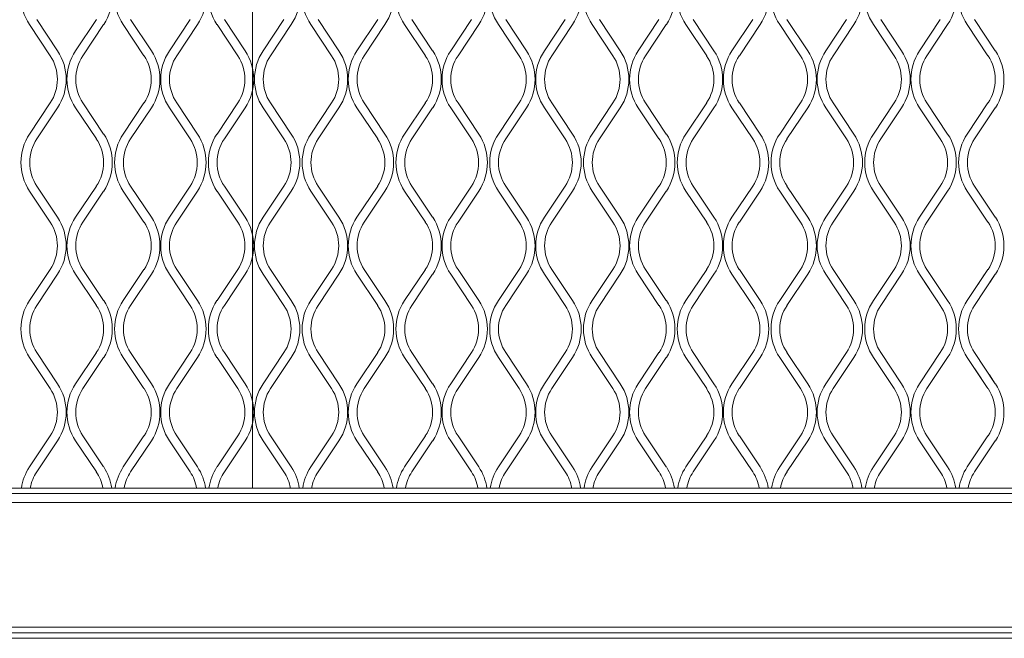
# Model space of a CAD drawing. Units: millimetres. Extents: x 839 to 5840, y 189 to 2024.
# Drawn here: x 2158 to 2320, y 960 to 1062 of the extents above; entities that cross this region are included whole.
import ezdxf

# ---------------------------------------------------------------- set-up
doc = ezdxf.new("R2010")
doc.units = ezdxf.units.MM

msp = doc.modelspace()

# ---------------------------------------------------------------- linework, layer by layer
at = {"lineweight": 15}
for p, q in [((2196.54, 984.51), (2196.54, 1112.94)), ((2159.9, 1060.72), (2163.31, 1055.61)), ((2164.51, 1056.41), (2161.1, 1061.53)), ((2170.89, 1061.53), (2167.48, 1056.41)), ((2168.68, 1055.61), (2172.09, 1060.72)), ((2175.31, 1060.72), (2178.72, 1055.61)), ((2179.93, 1056.41), (2176.52, 1061.53)), ((2186.3, 1061.53), (2182.89, 1056.41)), ((2184.09, 1055.61), (2187.5, 1060.72)), ((2190.73, 1060.72), (2194.14, 1055.61)), ((2195.34, 1056.41), (2191.93, 1061.53)), ((2201.71, 1061.53), (2198.3, 1056.41)), ((2199.51, 1055.61), (2202.92, 1060.72)), ((2206.14, 1060.72), (2209.55, 1055.61)), ((2210.75, 1056.41), (2207.34, 1061.53)), ((2217.13, 1061.53), (2213.72, 1056.41)), ((2214.92, 1055.61), (2218.33, 1060.72)), ((2221.55, 1060.72), (2224.97, 1055.61)), ((2226.17, 1056.41), (2222.76, 1061.53)), ((2232.54, 1061.53), (2229.13, 1056.41)), ((2230.34, 1055.61), (2233.75, 1060.72)), ((2236.97, 1060.72), (2240.38, 1055.61)), ((2241.58, 1056.41), (2238.17, 1061.53)), ((2247.96, 1061.53), (2244.55, 1056.41)), ((2245.75, 1055.61), (2249.16, 1060.72)), ((2252.38, 1060.72), (2255.79, 1055.61)), ((2257, 1056.41), (2253.59, 1061.53)), ((2263.37, 1061.53), (2259.96, 1056.41)), ((2261.16, 1055.61), (2264.57, 1060.72)), ((2267.8, 1060.72), (2271.21, 1055.61)), ((2272.41, 1056.41), (2269, 1061.53)), ((2278.78, 1061.53), (2275.37, 1056.41)), ((2276.58, 1055.61), (2279.99, 1060.72)), ((2283.21, 1060.72), (2286.62, 1055.61)), ((2287.82, 1056.41), (2284.41, 1061.53)), ((2294.2, 1061.53), (2290.79, 1056.41)), ((2291.99, 1055.61), (2295.4, 1060.72)), ((2298.62, 1060.72), (2302.04, 1055.61)), ((2303.24, 1056.41), (2299.83, 1061.53)), ((2309.61, 1061.53), (2306.2, 1056.41)), ((2307.41, 1055.61), (2310.82, 1060.72)), ((2314.04, 1060.72), (2317.45, 1055.61)), ((2318.65, 1056.41), (2315.24, 1061.53)), ((2163.31, 1047.84), (2159.9, 1042.72)), ((2172.09, 1042.72), (2168.68, 1047.84)), ((2178.72, 1047.84), (2175.31, 1042.72)), ((2187.5, 1042.72), (2184.09, 1047.84)), ((2194.14, 1047.84), (2190.73, 1042.72)), ((2202.92, 1042.72), (2199.51, 1047.84)), ((2209.55, 1047.84), (2206.14, 1042.72)), ((2218.33, 1042.72), (2214.92, 1047.84)), ((2224.97, 1047.84), (2221.55, 1042.72)), ((2233.75, 1042.72), (2230.34, 1047.84)), ((2240.38, 1047.84), (2236.97, 1042.72)), ((2249.16, 1042.72), (2245.75, 1047.84)), ((2255.79, 1047.84), (2252.38, 1042.72)), ((2264.57, 1042.72), (2261.16, 1047.84)), ((2271.21, 1047.84), (2267.8, 1042.72)), ((2279.99, 1042.72), (2276.58, 1047.84)), ((2286.62, 1047.84), (2283.21, 1042.72)), ((2295.4, 1042.72), (2291.99, 1047.84)), ((2302.04, 1047.84), (2298.62, 1042.72)), ((2310.82, 1042.72), (2307.41, 1047.84)), ((2317.45, 1047.84), (2314.04, 1042.72)), ((2161.1, 1041.92), (2164.51, 1047.04)), ((2167.48, 1047.04), (2170.89, 1041.92)), ((2176.52, 1041.92), (2179.93, 1047.04)), ((2182.89, 1047.04), (2186.3, 1041.92)), ((2191.93, 1041.92), (2195.34, 1047.04)), ((2198.3, 1047.04), (2201.71, 1041.92)), ((2207.34, 1041.92), (2210.75, 1047.04)), ((2213.72, 1047.04), (2217.13, 1041.92)), ((2222.76, 1041.92), (2226.17, 1047.04)), ((2229.13, 1047.04), (2232.54, 1041.92)), ((2238.17, 1041.92), (2241.58, 1047.04)), ((2244.55, 1047.04), (2247.96, 1041.92)), ((2253.59, 1041.92), (2257, 1047.04)), ((2259.96, 1047.04), (2263.37, 1041.92)), ((2269, 1041.92), (2272.41, 1047.04)), ((2275.37, 1047.04), (2278.78, 1041.92)), ((2284.41, 1041.92), (2287.82, 1047.04)), ((2290.79, 1047.04), (2294.2, 1041.92)), ((2299.83, 1041.92), (2303.24, 1047.04)), ((2306.2, 1047.04), (2309.61, 1041.92)), ((2315.24, 1041.92), (2318.65, 1047.04)), ((2159.9, 1033.35), (2163.31, 1028.24)), ((2164.51, 1029.04), (2161.1, 1034.16)), ((2170.89, 1034.16), (2167.48, 1029.04)), ((2168.68, 1028.24), (2172.09, 1033.35)), ((2175.31, 1033.35), (2178.72, 1028.24)), ((2179.93, 1029.04), (2176.52, 1034.16)), ((2186.3, 1034.16), (2182.89, 1029.04)), ((2184.09, 1028.24), (2187.5, 1033.35)), ((2190.73, 1033.35), (2194.14, 1028.24)), ((2195.34, 1029.04), (2191.93, 1034.16)), ((2201.71, 1034.16), (2198.3, 1029.04)), ((2199.51, 1028.24), (2202.92, 1033.35)), ((2206.14, 1033.35), (2209.55, 1028.24)), ((2210.75, 1029.04), (2207.34, 1034.16)), ((2217.13, 1034.16), (2213.72, 1029.04)), ((2214.92, 1028.24), (2218.33, 1033.35)), ((2221.55, 1033.35), (2224.97, 1028.24)), ((2226.17, 1029.04), (2222.76, 1034.16)), ((2232.54, 1034.16), (2229.13, 1029.04)), ((2230.34, 1028.24), (2233.75, 1033.35)), ((2236.97, 1033.35), (2240.38, 1028.24)), ((2241.58, 1029.04), (2238.17, 1034.16)), ((2247.96, 1034.16), (2244.55, 1029.04)), ((2245.75, 1028.24), (2249.16, 1033.35)), ((2252.38, 1033.35), (2255.79, 1028.24)), ((2257, 1029.04), (2253.59, 1034.16)), ((2263.37, 1034.16), (2259.96, 1029.04)), ((2261.16, 1028.24), (2264.57, 1033.35)), ((2267.8, 1033.35), (2271.21, 1028.24)), ((2272.41, 1029.04), (2269, 1034.16)), ((2278.78, 1034.16), (2275.37, 1029.04)), ((2276.58, 1028.24), (2279.99, 1033.35)), ((2283.21, 1033.35), (2286.62, 1028.24)), ((2287.82, 1029.04), (2284.41, 1034.16)), ((2294.2, 1034.16), (2290.79, 1029.04)), ((2291.99, 1028.24), (2295.4, 1033.35)), ((2298.62, 1033.35), (2302.04, 1028.24)), ((2303.24, 1029.04), (2299.83, 1034.16)), ((2309.61, 1034.16), (2306.2, 1029.04)), ((2309.61, 1034.16), (2306.2, 1029.04)), ((2307.41, 1028.24), (2310.82, 1033.35)), ((2307.41, 1028.24), (2310.82, 1033.35)), ((2314.04, 1033.35), (2317.45, 1028.24)), ((2314.04, 1033.35), (2317.45, 1028.24)), ((2318.65, 1029.04), (2315.24, 1034.16)), ((2318.65, 1029.04), (2315.24, 1034.16)), ((2163.31, 1020.47), (2159.9, 1015.35)), ((2161.1, 1014.55), (2164.51, 1019.67)), ((2167.48, 1019.67), (2170.89, 1014.55)), ((2172.09, 1015.35), (2168.68, 1020.47)), ((2178.72, 1020.47), (2175.31, 1015.35)), ((2176.52, 1014.55), (2179.93, 1019.67)), ((2182.89, 1019.67), (2186.3, 1014.55)), ((2187.5, 1015.35), (2184.09, 1020.47)), ((2194.14, 1020.47), (2190.73, 1015.35)), ((2191.93, 1014.55), (2195.34, 1019.67)), ((2198.3, 1019.67), (2201.71, 1014.55)), ((2202.92, 1015.35), (2199.51, 1020.47)), ((2209.55, 1020.47), (2206.14, 1015.35)), ((2207.34, 1014.55), (2210.75, 1019.67)), ((2213.72, 1019.67), (2217.13, 1014.55)), ((2218.33, 1015.35), (2214.92, 1020.47)), ((2224.97, 1020.47), (2221.55, 1015.35)), ((2222.76, 1014.55), (2226.17, 1019.67)), ((2229.13, 1019.67), (2232.54, 1014.55)), ((2233.75, 1015.35), (2230.34, 1020.47)), ((2240.38, 1020.47), (2236.97, 1015.35)), ((2238.17, 1014.55), (2241.58, 1019.67)), ((2244.55, 1019.67), (2247.96, 1014.55)), ((2249.16, 1015.35), (2245.75, 1020.47)), ((2255.79, 1020.47), (2252.38, 1015.35)), ((2253.59, 1014.55), (2257, 1019.67)), ((2259.96, 1019.67), (2263.37, 1014.55)), ((2264.57, 1015.35), (2261.16, 1020.47)), ((2271.21, 1020.47), (2267.8, 1015.35)), ((2269, 1014.55), (2272.41, 1019.67)), ((2275.37, 1019.67), (2278.78, 1014.55)), ((2279.99, 1015.35), (2276.58, 1020.47)), ((2286.62, 1020.47), (2283.21, 1015.35)), ((2284.41, 1014.55), (2287.82, 1019.67)), ((2290.79, 1019.67), (2294.2, 1014.55)), ((2295.4, 1015.35), (2291.99, 1020.47)), ((2302.04, 1020.47), (2298.62, 1015.35)), ((2299.83, 1014.55), (2303.24, 1019.67)), ((2306.2, 1019.67), (2309.45, 1014.79)), ((2306.2, 1019.67), (2307.9, 1017.13)), ((2310.82, 1015.35), (2307.41, 1020.47)), ((2310.82, 1015.35), (2307.41, 1020.47)), ((2317.45, 1020.47), (2314.04, 1015.35)), ((2315.24, 1014.55), (2318.65, 1019.67)), ((2317.45, 1020.47), (2317.21, 1020.12)), ((2317.74, 1018.3), (2318.65, 1019.67)), ((2316.84, 1019.56), (2315.84, 1018.06)), ((2309.03, 1015.43), (2309.61, 1014.55)), ((2164.51, 1001.67), (2161.1, 1006.79)), ((2170.89, 1006.79), (2167.48, 1001.67)), ((2179.93, 1001.67), (2176.52, 1006.79)), ((2186.3, 1006.79), (2182.89, 1001.67)), ((2195.34, 1001.67), (2191.93, 1006.79)), ((2201.71, 1006.79), (2198.3, 1001.67)), ((2210.75, 1001.67), (2207.34, 1006.79)), ((2217.13, 1006.79), (2213.72, 1001.67)), ((2226.17, 1001.67), (2222.76, 1006.79)), ((2232.54, 1006.79), (2229.13, 1001.67)), ((2241.58, 1001.67), (2238.17, 1006.79)), ((2247.96, 1006.79), (2244.55, 1001.67)), ((2257, 1001.67), (2253.59, 1006.79)), ((2263.37, 1006.79), (2259.96, 1001.67)), ((2272.41, 1001.67), (2269, 1006.79)), ((2278.78, 1006.79), (2275.37, 1001.67)), ((2287.82, 1001.67), (2284.41, 1006.79)), ((2294.2, 1006.79), (2290.79, 1001.67)), ((2303.24, 1001.67), (2299.83, 1006.79)), ((2309.61, 1006.79), (2306.2, 1001.67)), ((2309.61, 1006.79), (2306.2, 1001.67)), ((2318.65, 1001.67), (2315.24, 1006.79)), ((2159.9, 1005.98), (2163.31, 1000.87)), ((2168.68, 1000.87), (2172.09, 1005.98)), ((2175.31, 1005.98), (2178.72, 1000.87)), ((2184.09, 1000.87), (2187.5, 1005.98)), ((2190.73, 1005.98), (2194.14, 1000.87)), ((2199.51, 1000.87), (2202.92, 1005.98)), ((2206.14, 1005.98), (2209.55, 1000.87)), ((2214.92, 1000.87), (2218.33, 1005.98)), ((2221.55, 1005.98), (2224.97, 1000.87)), ((2230.34, 1000.87), (2233.75, 1005.98)), ((2236.97, 1005.98), (2240.38, 1000.87)), ((2245.75, 1000.87), (2249.16, 1005.98)), ((2252.38, 1005.98), (2255.79, 1000.87)), ((2261.16, 1000.87), (2264.57, 1005.98)), ((2267.8, 1005.98), (2271.21, 1000.87)), ((2276.58, 1000.87), (2279.99, 1005.98)), ((2283.21, 1005.98), (2286.62, 1000.87)), ((2291.99, 1000.87), (2295.4, 1005.98)), ((2298.62, 1005.98), (2302.04, 1000.87)), ((2307.41, 1000.87), (2310.82, 1005.98)), ((2307.41, 1000.87), (2310.82, 1005.98)), ((2314.04, 1005.98), (2317.45, 1000.87)), ((2315.28, 1004.11), (2317.45, 1000.87)), ((2318.65, 1001.67), (2317.69, 1003.12)), ((2163.31, 993.1), (2159.9, 987.98)), ((2161.1, 987.18), (2164.51, 992.3)), ((2167.48, 992.3), (2170.89, 987.18)), ((2172.09, 987.98), (2168.68, 993.1)), ((2178.72, 993.1), (2175.31, 987.98)), ((2176.52, 987.18), (2179.93, 992.3)), ((2182.89, 992.3), (2186.3, 987.18)), ((2187.5, 987.98), (2184.09, 993.1)), ((2194.14, 993.1), (2190.73, 987.98)), ((2191.93, 987.18), (2195.34, 992.3)), ((2198.3, 992.3), (2201.71, 987.18)), ((2202.92, 987.98), (2199.51, 993.1)), ((2209.55, 993.1), (2206.14, 987.98)), ((2207.34, 987.18), (2210.75, 992.3)), ((2213.72, 992.3), (2217.13, 987.18)), ((2218.33, 987.98), (2214.92, 993.1)), ((2224.97, 993.1), (2221.55, 987.98)), ((2222.76, 987.18), (2226.17, 992.3)), ((2229.13, 992.3), (2232.54, 987.18)), ((2233.75, 987.98), (2230.34, 993.1)), ((2240.38, 993.1), (2236.97, 987.98)), ((2238.17, 987.18), (2241.58, 992.3)), ((2244.55, 992.3), (2247.96, 987.18)), ((2249.16, 987.98), (2245.75, 993.1)), ((2255.79, 993.1), (2252.38, 987.98)), ((2253.59, 987.18), (2257, 992.3)), ((2259.96, 992.3), (2263.37, 987.18)), ((2264.57, 987.98), (2261.16, 993.1)), ((2271.21, 993.1), (2267.8, 987.98)), ((2269, 987.18), (2272.41, 992.3)), ((2275.37, 992.3), (2278.78, 987.18)), ((2279.99, 987.98), (2276.58, 993.1)), ((2286.62, 993.1), (2283.21, 987.98)), ((2284.41, 987.18), (2287.82, 992.3)), ((2290.79, 992.3), (2294.2, 987.18)), ((2295.4, 987.98), (2291.99, 993.1)), ((2302.04, 993.1), (2298.62, 987.98)), ((2299.83, 987.18), (2303.24, 992.3)), ((2306.2, 992.3), (2309.61, 987.18)), ((2310.82, 987.98), (2307.41, 993.1)), ((2317.45, 993.1), (2314.04, 987.98)), ((2315.24, 987.18), (2318.65, 992.3)), ((3067.96, 984.51), (1897.74, 984.51)), ((3067.96, 983.6), (1897.74, 983.6)), ((1897.74, 982.12), (3067.96, 982.12)), ((3067.96, 961.63), (1897.74, 961.63)), ((3067.96, 960.72), (1897.74, 960.72)), ((3067.96, 959.81), (1897.74, 959.81))]:
    msp.add_line(p, q, dxfattribs=at)
for centre, radius, start, end in [((2166.93, 1065.41), 8.45, 146.3099, 213.6901), ((2165.06, 1065.41), 8.45, 326.3099, 33.6901), ((2182.34, 1065.41), 8.45, 146.3099, 213.6901), ((2180.48, 1065.41), 8.45, 326.3099, 33.6901), ((2197.75, 1065.41), 8.45, 146.3099, 213.6901), ((2195.89, 1065.41), 8.45, 326.3099, 33.6901), ((2213.17, 1065.41), 8.45, 146.3099, 213.6901), ((2211.3, 1065.41), 8.45, 326.3099, 33.6901), ((2228.58, 1065.41), 8.45, 146.3099, 213.6901), ((2226.72, 1065.41), 8.45, 326.3099, 33.6901), ((2244, 1065.41), 8.45, 146.3099, 213.6901), ((2242.13, 1065.41), 8.45, 326.3099, 33.6901), ((2259.41, 1065.41), 8.45, 146.3099, 213.6901), ((2257.55, 1065.41), 8.45, 326.3099, 33.6901), ((2274.82, 1065.41), 8.45, 146.3099, 213.6901), ((2272.96, 1065.41), 8.45, 326.3099, 33.6901), ((2290.24, 1065.41), 8.45, 146.3099, 213.6901), ((2288.37, 1065.41), 8.45, 326.3099, 33.6901), ((2305.65, 1065.41), 8.45, 146.3099, 213.6901), ((2303.79, 1065.41), 8.45, 326.3099, 33.6901), ((2321.07, 1065.41), 8.45, 146.3099, 213.6901), ((2157.48, 1051.72), 7, 326.3099, 33.6901), ((2157.48, 1051.72), 8.45, 326.3099, 33.6901), ((2174.5, 1051.72), 8.45, 146.3099, 213.6901), ((2174.5, 1051.72), 7, 146.3099, 213.6901), ((2172.9, 1051.72), 7, 326.3099, 33.6901), ((2172.9, 1051.72), 8.45, 326.3099, 33.6901), ((2189.92, 1051.72), 8.45, 146.3099, 213.6901), ((2189.92, 1051.72), 7, 146.3099, 213.6901), ((2188.31, 1051.72), 7, 326.3099, 33.6901), ((2188.31, 1051.72), 8.45, 326.3099, 33.6901), ((2205.33, 1051.72), 8.45, 146.3099, 213.6901), ((2205.33, 1051.72), 7, 146.3099, 213.6901), ((2203.73, 1051.72), 7, 326.3099, 33.6901), ((2203.73, 1051.72), 8.45, 326.3099, 33.6901), ((2220.75, 1051.72), 8.45, 146.3099, 213.6901), ((2220.75, 1051.72), 7, 146.3099, 213.6901), ((2219.14, 1051.72), 7, 326.3099, 33.6901), ((2219.14, 1051.72), 8.45, 326.3099, 33.6901), ((2236.16, 1051.72), 8.45, 146.3099, 213.6901), ((2236.16, 1051.72), 7, 146.3099, 213.6901), ((2234.55, 1051.72), 7, 326.3099, 33.6901), ((2234.55, 1051.72), 8.45, 326.3099, 33.6901), ((2251.57, 1051.72), 8.45, 146.3099, 213.6901), ((2251.57, 1051.72), 7, 146.3099, 213.6901), ((2249.97, 1051.72), 7, 326.3099, 33.6901), ((2249.97, 1051.72), 8.45, 326.3099, 33.6901), ((2266.99, 1051.72), 8.45, 146.3099, 213.6901), ((2266.99, 1051.72), 7, 146.3099, 213.6901), ((2265.38, 1051.72), 7, 326.3099, 33.6901), ((2265.38, 1051.72), 8.45, 326.3099, 33.6901), ((2282.4, 1051.72), 8.45, 146.3099, 213.6901), ((2282.4, 1051.72), 7, 146.3099, 213.6901), ((2280.8, 1051.72), 7, 326.3099, 33.6901), ((2280.8, 1051.72), 8.45, 326.3099, 33.6901), ((2297.82, 1051.72), 8.45, 146.3099, 213.6901), ((2297.82, 1051.72), 7, 146.3099, 213.6901), ((2296.21, 1051.72), 7, 326.3099, 33.6901), ((2296.21, 1051.72), 8.45, 326.3099, 33.6901), ((2313.23, 1051.72), 8.45, 146.3099, 213.6901), ((2313.23, 1051.72), 7, 146.3099, 213.6901), ((2311.63, 1051.72), 7, 326.3099, 33.6901), ((2311.63, 1051.72), 8.45, 326.3099, 33.6901), ((2166.93, 1038.04), 8.45, 146.3099, 213.6901), ((2165.06, 1038.04), 8.45, 326.3099, 33.6901), ((2182.34, 1038.04), 8.45, 146.3099, 213.6901), ((2180.48, 1038.04), 8.45, 326.3099, 33.6901), ((2197.75, 1038.04), 8.45, 146.3099, 213.6901), ((2195.89, 1038.04), 8.45, 326.3099, 33.6901), ((2213.17, 1038.04), 8.45, 146.3099, 213.6901), ((2211.3, 1038.04), 8.45, 326.3099, 33.6901), ((2228.58, 1038.04), 8.45, 146.3099, 213.6901), ((2226.72, 1038.04), 8.45, 326.3099, 33.6901), ((2244, 1038.04), 8.45, 146.3099, 213.6901), ((2242.13, 1038.04), 8.45, 326.3099, 33.6901), ((2259.41, 1038.04), 8.45, 146.3099, 213.6901), ((2257.55, 1038.04), 8.45, 326.3099, 33.6901), ((2274.82, 1038.04), 8.45, 146.3099, 213.6901), ((2272.96, 1038.04), 8.45, 326.3099, 33.6901), ((2290.24, 1038.04), 8.45, 146.3099, 213.6901), ((2288.37, 1038.04), 8.45, 326.3099, 33.6901), ((2305.65, 1038.04), 8.45, 146.3099, 213.6901), ((2303.79, 1038.04), 8.45, 326.3099, 33.6901), ((2321.07, 1038.04), 8.45, 146.3099, 213.6901), ((2166.93, 1038.04), 7, 146.3099, 213.6901), ((2165.06, 1038.04), 7, 326.3099, 33.6901), ((2182.34, 1038.04), 7, 146.3099, 213.6901), ((2180.48, 1038.04), 7, 326.3099, 33.6901), ((2197.75, 1038.04), 7, 146.3099, 213.6901), ((2195.89, 1038.04), 7, 326.3099, 33.6901), ((2213.17, 1038.04), 7, 146.3099, 213.6901), ((2211.3, 1038.04), 7, 326.3099, 33.6901), ((2228.58, 1038.04), 7, 146.3099, 213.6901), ((2226.72, 1038.04), 7, 326.3099, 33.6901), ((2244, 1038.04), 7, 146.3099, 213.6901), ((2242.13, 1038.04), 7, 326.3099, 33.6901), ((2259.41, 1038.04), 7, 146.3099, 213.6901), ((2257.55, 1038.04), 7, 326.3099, 33.6901), ((2274.82, 1038.04), 7, 146.3099, 213.6901), ((2272.96, 1038.04), 7, 326.3099, 33.6901), ((2290.24, 1038.04), 7, 146.3099, 213.6901), ((2288.37, 1038.04), 7, 326.3099, 33.6901), ((2305.65, 1038.04), 7, 146.3099, 213.6901), ((2303.79, 1038.04), 7, 326.3099, 33.6901), ((2321.07, 1038.04), 7, 146.3099, 213.6901), ((2157.48, 1024.35), 7, 326.3099, 33.6901), ((2157.48, 1024.35), 8.45, 326.3099, 33.6901), ((2174.5, 1024.35), 8.45, 146.3099, 213.6901), ((2174.5, 1024.35), 7, 146.3099, 213.6901), ((2172.9, 1024.35), 7, 326.3099, 33.6901), ((2172.9, 1024.35), 8.45, 326.3099, 33.6901), ((2189.92, 1024.35), 8.45, 146.3099, 213.6901), ((2189.92, 1024.35), 7, 146.3099, 213.6901), ((2188.31, 1024.35), 7, 326.3099, 33.6901), ((2188.31, 1024.35), 8.45, 326.3099, 33.6901), ((2205.33, 1024.35), 8.45, 146.3099, 213.6901), ((2205.33, 1024.35), 7, 146.3099, 213.6901), ((2203.73, 1024.35), 7, 326.3099, 33.6901), ((2203.73, 1024.35), 8.45, 326.3099, 33.6901), ((2220.75, 1024.35), 8.45, 146.3099, 213.6901), ((2220.75, 1024.35), 7, 146.3099, 213.6901), ((2219.14, 1024.35), 7, 326.3099, 33.6901), ((2219.14, 1024.35), 8.45, 326.3099, 33.6901), ((2236.16, 1024.35), 8.45, 146.3099, 213.6901), ((2236.16, 1024.35), 7, 146.3099, 213.6901), ((2234.55, 1024.35), 7, 326.3099, 33.6901), ((2234.55, 1024.35), 8.45, 326.3099, 33.6901), ((2251.57, 1024.35), 8.45, 146.3099, 213.6901), ((2251.57, 1024.35), 7, 146.3099, 213.6901), ((2249.97, 1024.35), 7, 326.3099, 33.6901), ((2249.97, 1024.35), 8.45, 326.3099, 33.6901), ((2266.99, 1024.35), 8.45, 146.3099, 213.6901), ((2266.99, 1024.35), 7, 146.3099, 213.6901), ((2265.38, 1024.35), 7, 326.3099, 33.6901), ((2265.38, 1024.35), 8.45, 326.3099, 33.6901), ((2282.4, 1024.35), 8.45, 146.3099, 213.6901), ((2282.4, 1024.35), 7, 146.3099, 213.6901), ((2280.8, 1024.35), 7, 326.3099, 33.6901), ((2280.8, 1024.35), 8.45, 326.3099, 33.6901), ((2297.82, 1024.35), 8.45, 146.3099, 213.6901), ((2297.82, 1024.35), 7, 146.3099, 213.6901), ((2296.21, 1024.35), 7, 326.3099, 33.6901), ((2296.21, 1024.35), 8.45, 326.3099, 33.6901), ((2313.23, 1024.35), 8.45, 146.3099, 213.6901), ((2313.23, 1024.35), 7, 146.3099, 213.6901), ((2311.63, 1024.35), 7, 326.3099, 33.6901), ((2311.63, 1024.35), 8.45, 326.3099, 33.6901), ((2166.93, 1010.67), 8.45, 146.3099, 213.6901), ((2165.06, 1010.67), 8.45, 326.3099, 33.6901), ((2182.34, 1010.67), 8.45, 146.3099, 213.6901), ((2180.48, 1010.67), 8.45, 326.3099, 33.6901), ((2197.75, 1010.67), 8.45, 146.3099, 213.6901), ((2195.89, 1010.67), 8.45, 326.3099, 33.6901), ((2213.17, 1010.67), 8.45, 146.3099, 213.6901), ((2211.3, 1010.67), 8.45, 326.3099, 33.6901), ((2228.58, 1010.67), 8.45, 146.3099, 213.6901), ((2226.72, 1010.67), 8.45, 326.3099, 33.6901), ((2244, 1010.67), 8.45, 146.3099, 213.6901), ((2242.13, 1010.67), 8.45, 326.3099, 33.6901), ((2259.41, 1010.67), 8.45, 146.3099, 213.6901), ((2257.55, 1010.67), 8.45, 326.3099, 33.6901), ((2274.82, 1010.67), 8.45, 146.3099, 213.6901), ((2272.96, 1010.67), 8.45, 326.3099, 33.6901), ((2290.24, 1010.67), 8.45, 146.3099, 213.6901), ((2288.37, 1010.67), 8.45, 326.3099, 33.6901), ((2305.65, 1010.67), 8.45, 146.3099, 213.6901), ((2303.79, 1010.67), 8.45, 326.3099, 33.6901), ((2321.07, 1010.67), 8.45, 146.3099, 213.6901), ((2166.93, 1010.67), 7, 146.3099, 213.6901), ((2165.06, 1010.67), 7, 326.3099, 33.6901), ((2182.34, 1010.67), 7, 146.3099, 213.6901), ((2180.48, 1010.67), 7, 326.3099, 33.6901), ((2197.75, 1010.67), 7, 146.3099, 213.6901), ((2195.89, 1010.67), 7, 326.3099, 33.6901), ((2213.17, 1010.67), 7, 146.3099, 213.6901), ((2211.3, 1010.67), 7, 326.3099, 33.6901), ((2228.58, 1010.67), 7, 146.3099, 213.6901), ((2226.72, 1010.67), 7, 326.3099, 33.6901), ((2244, 1010.67), 7, 146.3099, 213.6901), ((2242.13, 1010.67), 7, 326.3099, 33.6901), ((2259.41, 1010.67), 7, 146.3099, 213.6901), ((2257.55, 1010.67), 7, 326.3099, 33.6901), ((2274.82, 1010.67), 7, 146.3099, 213.6901), ((2272.96, 1010.67), 7, 326.3099, 33.6901), ((2290.24, 1010.67), 7, 146.3099, 213.6901), ((2288.37, 1010.67), 7, 326.3099, 33.6901), ((2305.65, 1010.67), 7, 146.3099, 213.6901), ((2303.79, 1010.67), 7, 326.3099, 33.6901), ((2321.07, 1010.67), 7, 146.3099, 213.6901), ((2157.48, 996.98), 7, 326.3099, 33.6901), ((2157.48, 996.98), 8.45, 326.3099, 33.6901), ((2174.5, 996.98), 8.45, 146.3099, 213.6901), ((2174.5, 996.98), 7, 146.3099, 213.6901), ((2172.9, 996.98), 7, 326.3099, 33.6901), ((2172.9, 996.98), 8.45, 326.3099, 33.6901), ((2189.92, 996.98), 8.45, 146.3099, 213.6901), ((2189.92, 996.98), 7, 146.3099, 213.6901), ((2188.31, 996.98), 7, 326.3099, 33.6901), ((2188.31, 996.98), 8.45, 326.3099, 33.6901), ((2205.33, 996.98), 8.45, 146.3099, 213.6901), ((2205.33, 996.98), 7, 146.3099, 213.6901), ((2203.73, 996.98), 7, 326.3099, 33.6901), ((2203.73, 996.98), 8.45, 326.3099, 33.6901), ((2220.75, 996.98), 8.45, 146.3099, 213.6901), ((2220.75, 996.98), 7, 146.3099, 213.6901), ((2219.14, 996.98), 7, 326.3099, 33.6901), ((2219.14, 996.98), 8.45, 326.3099, 33.6901), ((2236.16, 996.98), 8.45, 146.3099, 213.6901), ((2236.16, 996.98), 7, 146.3099, 213.6901), ((2234.55, 996.98), 7, 326.3099, 33.6901), ((2234.55, 996.98), 8.45, 326.3099, 33.6901), ((2251.57, 996.98), 8.45, 146.3099, 213.6901), ((2251.57, 996.98), 7, 146.3099, 213.6901), ((2249.97, 996.98), 7, 326.3099, 33.6901), ((2249.97, 996.98), 8.45, 326.3099, 33.6901), ((2266.99, 996.98), 8.45, 146.3099, 213.6901), ((2266.99, 996.98), 7, 146.3099, 213.6901), ((2265.38, 996.98), 7, 326.3099, 33.6901), ((2265.38, 996.98), 8.45, 326.3099, 33.6901), ((2282.4, 996.98), 8.45, 146.3099, 213.6901), ((2282.4, 996.98), 7, 146.3099, 213.6901), ((2280.8, 996.98), 7, 326.3099, 33.6901), ((2280.8, 996.98), 8.45, 326.3099, 33.6901), ((2297.82, 996.98), 8.45, 146.3099, 213.6901), ((2297.82, 996.98), 7, 146.3099, 213.6901), ((2296.21, 996.98), 7, 326.3099, 33.6901), ((2296.21, 996.98), 8.45, 326.3099, 33.6901), ((2313.23, 996.98), 8.45, 146.3099, 213.6901), ((2313.23, 996.98), 7, 146.3099, 213.6901), ((2311.63, 996.98), 7, 326.3099, 33.6901), ((2311.63, 996.98), 8.45, 326.3099, 33.6901), ((2166.93, 983.3), 8.45, 146.3099, 171.7405), ((2165.06, 983.3), 8.45, 8.2595, 33.6901), ((2182.34, 983.3), 8.45, 146.3099, 171.7405), ((2180.48, 983.3), 8.45, 8.2595, 33.6901), ((2197.75, 983.3), 8.45, 146.3099, 171.7405), ((2195.89, 983.3), 8.45, 8.2595, 33.6901), ((2213.17, 983.3), 8.45, 146.3099, 171.7405), ((2211.3, 983.3), 8.45, 8.2595, 33.6901), ((2228.58, 983.3), 8.45, 146.3099, 171.7405), ((2226.72, 983.3), 8.45, 8.2595, 33.6901), ((2244, 983.3), 8.45, 146.3099, 171.7405), ((2242.13, 983.3), 8.45, 8.2595, 33.6901), ((2259.41, 983.3), 8.45, 146.3099, 171.7405), ((2257.55, 983.3), 8.45, 8.2595, 33.6901), ((2274.82, 983.3), 8.45, 146.3099, 171.7405), ((2272.96, 983.3), 8.45, 8.2595, 33.6901), ((2290.24, 983.3), 8.45, 146.3099, 171.7405), ((2288.37, 983.3), 8.45, 8.2595, 33.6901), ((2305.65, 983.3), 8.45, 146.3099, 171.7405), ((2303.79, 983.3), 8.45, 8.2595, 33.6901), ((2321.07, 983.3), 8.45, 146.3099, 171.7405), ((2166.93, 983.3), 7, 146.3099, 170.0177), ((2165.06, 983.3), 7, 9.9823, 33.6901), ((2182.34, 983.3), 7, 146.3099, 170.0177), ((2180.48, 983.3), 7, 9.9823, 33.6901), ((2197.75, 983.3), 7, 146.3099, 170.0177), ((2195.89, 983.3), 7, 9.9823, 33.6901), ((2213.17, 983.3), 7, 146.3099, 170.0177), ((2211.3, 983.3), 7, 9.9823, 33.6901), ((2228.58, 983.3), 7, 146.3099, 170.0177), ((2226.72, 983.3), 7, 9.9823, 33.6901), ((2244, 983.3), 7, 146.3099, 170.0177), ((2242.13, 983.3), 7, 9.9823, 33.6901), ((2259.41, 983.3), 7, 146.3099, 170.0177), ((2257.55, 983.3), 7, 9.9823, 33.6901), ((2274.82, 983.3), 7, 146.3099, 170.0177), ((2272.96, 983.3), 7, 9.9823, 33.6901), ((2290.24, 983.3), 7, 146.3099, 170.0177), ((2288.37, 983.3), 7, 9.9823, 33.6901), ((2305.65, 983.3), 7, 146.3099, 170.0177), ((2303.79, 983.3), 7, 9.9823, 33.6901), ((2321.07, 983.3), 7, 146.3099, 170.0177)]:
    msp.add_arc(centre, radius, start, end, dxfattribs=at)

doc.saveas('drawing.dxf')
